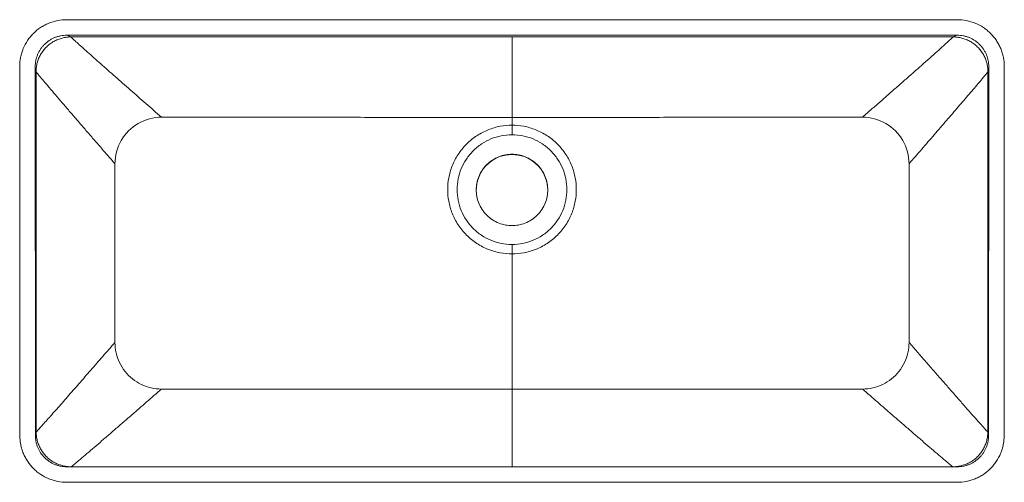
# Paper-space layout 'Beschriftungsansicht 2' of a CAD drawing. Units: millimetres. Extents: x 83 to 717, y -418 to -120.
import ezdxf

# ---------------------------------------------------------------- set-up
doc = ezdxf.new("R2010")
doc.units = ezdxf.units.MM

psp = doc.layouts.new('Beschriftungsansicht  2')

# ---------------------------------------------------------------- linework, layer by layer
at = {"color": 7, "linetype": 'Continuous', "lineweight": 15}
for p, q in [((113.23, -120.14), (686.77, -120.14)), ((113.26, -130.14), (686.74, -130.14)), ((113.26, -130.14), (116.04, -131.24)), ((116.04, -131.24), (683.96, -131.24)), ((686.74, -130.14), (683.96, -131.24)), ((83.04, -387.89), (82.97, -150.34)), ((93.04, -387.87), (92.97, -150.35)), ((92.97, -150.35), (93.52, -153.67)), ((707.03, -150.35), (706.48, -153.67)), ((707.03, -150.35), (706.96, -387.87)), ((717.03, -150.34), (716.96, -387.89)), ((93.59, -385.64), (93.52, -153.67)), ((706.48, -153.67), (706.41, -385.64)), ((400, -188.12), (400, -183.06)), ((400, -206.76), (400, -206.97)), ((400, -358.09), (400, -270.95)), ((93.04, -387.87), (93.59, -385.64)), ((706.96, -387.87), (706.41, -385.64)), ((116.04, -408.07), (113.26, -408.08)), ((686.74, -408.08), (113.26, -408.08)), ((683.96, -408.07), (116.04, -408.07)), ((686.74, -408.08), (683.96, -408.07)), ((686.74, -418.08), (113.26, -418.08))]:
    psp.add_line(p, q, dxfattribs=at)
for points, knots in [([(82.97, -150.34), (82.97, -148.34), (83.16, -146.38), (83.74, -143.48), (83.98, -142.52), (84.55, -140.62), (84.89, -139.68), (86.03, -136.93), (86.96, -135.2), (88.33, -133.15), (88.62, -132.74), (89.21, -131.95), (89.51, -131.55), (90.46, -130.4), (91.13, -129.67), (93.22, -127.58), (94.75, -126.33), (96.81, -124.95), (97.24, -124.68), (98.09, -124.17), (98.52, -123.93), (99.83, -123.23), (100.72, -122.81), (102.54, -122.06), (103.47, -121.73), (104.89, -121.3), (105.37, -121.17), (106.33, -120.93), (106.82, -120.82), (109.26, -120.33), (111.24, -120.14), (113.23, -120.14)], [0, 0, 0, 0, 0.125, 0.125, 0.1875, 0.1875, 0.25, 0.25, 0.375, 0.375, 0.40625, 0.40625, 0.4375, 0.4375, 0.5, 0.5, 0.625, 0.625, 0.65625, 0.65625, 0.6875, 0.6875, 0.75, 0.75, 0.8125, 0.8125, 0.84375, 0.84375, 0.875, 0.875, 1, 1, 1, 1]), ([(686.77, -120.14), (688.76, -120.14), (690.73, -120.33), (693.63, -120.91), (694.58, -121.14), (696.48, -121.72), (697.43, -122.05), (700.18, -123.18), (701.91, -124.11), (703.97, -125.47), (704.38, -125.76), (705.17, -126.35), (705.57, -126.65), (706.73, -127.6), (707.46, -128.26), (709.56, -130.35), (710.81, -131.87), (712.19, -133.93), (712.46, -134.35), (712.98, -135.2), (713.22, -135.64), (713.92, -136.94), (714.34, -137.83), (715.1, -139.65), (715.43, -140.58), (715.86, -142), (716, -142.47), (716.24, -143.44), (716.35, -143.93), (716.84, -146.37), (717.03, -148.34), (717.03, -150.34)], [0, 0, 0, 0, 0.125, 0.125, 0.1875, 0.1875, 0.25, 0.25, 0.375, 0.375, 0.40625, 0.40625, 0.4375, 0.4375, 0.5, 0.5, 0.625, 0.625, 0.65625, 0.65625, 0.6875, 0.6875, 0.75, 0.75, 0.8125, 0.8125, 0.84375, 0.84375, 0.875, 0.875, 1, 1, 1, 1]), ([(92.97, -150.35), (92.97, -149.02), (93.1, -147.7), (93.49, -145.76), (93.65, -145.12), (94.04, -143.85), (94.26, -143.22), (95.03, -141.38), (95.65, -140.22), (96.76, -138.57), (97.16, -138.03), (98.01, -137), (98.45, -136.52), (99.86, -135.12), (100.88, -134.28), (102.27, -133.36), (102.55, -133.18), (103.12, -132.84), (103.41, -132.68), (104.29, -132.21), (104.88, -131.93), (106.1, -131.43), (106.72, -131.21), (107.99, -130.83), (108.64, -130.67), (110.6, -130.28), (111.93, -130.14), (113.26, -130.14)], [0, 0, 0, 0, 0.125, 0.125, 0.1875, 0.1875, 0.25, 0.25, 0.375, 0.375, 0.4375, 0.4375, 0.5, 0.5, 0.625, 0.625, 0.65625, 0.65625, 0.6875, 0.6875, 0.75, 0.75, 0.8125, 0.8125, 0.875, 0.875, 1, 1, 1, 1]), ([(93.52, -153.67), (93.52, -153.51), (93.53, -153.19), (93.54, -152.71), (93.57, -152.15), (93.62, -151.51), (93.73, -150.56), (93.93, -149.37), (94.25, -147.96), (94.66, -146.58), (95.16, -145.23), (95.75, -143.91), (96.42, -142.63), (97.17, -141.4), (98, -140.22), (98.9, -139.09), (99.87, -138.03), (100.91, -137.03), (102.02, -136.1), (103.18, -135.24), (104.39, -134.45), (105.65, -133.75), (106.95, -133.13), (108.29, -132.59), (109.66, -132.14), (111.06, -131.78), (112.47, -131.51), (113.66, -131.36), (114.62, -131.28), (115.22, -131.25), (115.69, -131.24), (115.92, -131.24), (116.04, -131.24)], [0, 0, 0, 0, 0.0136234, 0.0272618, 0.0408853, 0.0613234, 0.0817615, 0.1226236, 0.1634767, 0.2043212, 0.2451582, 0.2859915, 0.326828, 0.3676666, 0.4085065, 0.4493474, 0.4901897, 0.5310339, 0.5718798, 0.6127265, 0.6535739, 0.6944221, 0.7352718, 0.7761234, 0.8169706, 0.8578107, 0.8986429, 0.939467, 0.9598778, 0.9802887, 0.9901443, 1, 1, 1, 1]), ([(683.96, -131.24), (684.08, -131.24), (684.31, -131.24), (684.78, -131.25), (685.38, -131.28), (686.34, -131.36), (687.53, -131.51), (688.94, -131.78), (690.34, -132.14), (691.71, -132.59), (693.05, -133.13), (694.35, -133.75), (695.61, -134.45), (696.82, -135.24), (697.98, -136.1), (699.09, -137.03), (700.13, -138.03), (701.1, -139.09), (702, -140.22), (702.83, -141.4), (703.58, -142.63), (704.25, -143.91), (704.84, -145.23), (705.34, -146.58), (705.75, -147.96), (706.07, -149.37), (706.27, -150.56), (706.38, -151.51), (706.43, -152.23), (706.47, -152.95), (706.48, -153.43), (706.48, -153.67)], [0, 0, 0, 0, 0.009856, 0.019711, 0.040122, 0.060533, 0.101357, 0.142189, 0.18303, 0.223877, 0.264728, 0.305578, 0.346426, 0.387274, 0.428121, 0.468967, 0.509811, 0.550653, 0.591494, 0.632334, 0.673173, 0.714009, 0.754843, 0.79568, 0.836524, 0.877377, 0.918239, 0.938678, 0.959116, 0.979558, 1, 1, 1, 1]), ([(686.74, -130.14), (688.08, -130.14), (689.39, -130.28), (691.33, -130.66), (691.97, -130.82), (693.25, -131.2), (693.88, -131.42), (695.72, -132.18), (696.88, -132.8), (698.54, -133.9), (699.08, -134.29), (700.11, -135.13), (700.6, -135.58), (702.01, -136.97), (702.85, -137.99), (703.96, -139.64), (704.31, -140.22), (704.94, -141.39), (705.22, -141.98), (705.73, -143.2), (705.95, -143.82), (706.34, -145.08), (706.5, -145.73), (706.9, -147.69), (707.03, -149.02), (707.03, -150.35)], [0, 0, 0, 0, 0.125, 0.125, 0.1875, 0.1875, 0.25, 0.25, 0.375, 0.375, 0.4375, 0.4375, 0.5, 0.5, 0.625, 0.625, 0.6875, 0.6875, 0.75, 0.75, 0.8125, 0.8125, 0.875, 0.875, 1, 1, 1, 1]), ([(400, -270.95), (397.56, -270.95), (395.03, -270.74), (389.9, -269.79), (387.3, -269.05), (382.2, -267.04), (379.7, -265.75), (374.97, -262.65), (372.73, -260.84), (368.69, -256.8), (366.88, -254.57), (363.78, -249.83), (362.5, -247.33), (360.48, -242.23), (359.75, -239.64), (358.8, -234.51), (358.58, -231.98), (358.58, -227.1), (358.8, -224.57), (359.75, -219.44), (360.48, -216.84), (362.5, -211.75), (363.78, -209.24), (366.88, -204.51), (368.69, -202.28), (372.73, -198.23), (374.97, -196.42), (379.7, -193.33), (382.2, -192.04), (387.3, -190.02), (389.9, -189.29), (395.03, -188.34), (397.56, -188.12), (400, -188.12)], [0, 0, 0, 0, 0.0625, 0.0625, 0.125, 0.125, 0.1875, 0.1875, 0.25, 0.25, 0.3125, 0.3125, 0.375, 0.375, 0.4375, 0.4375, 0.5, 0.5, 0.5625, 0.5625, 0.625, 0.625, 0.6875, 0.6875, 0.75, 0.75, 0.8125, 0.8125, 0.875, 0.875, 0.9375, 0.9375, 1, 1, 1, 1]), ([(400, -188.12), (402.44, -188.12), (404.97, -188.34), (410.1, -189.29), (412.7, -190.02), (417.8, -192.04), (420.3, -193.33), (425.03, -196.42), (427.27, -198.23), (431.31, -202.28), (433.12, -204.51), (436.22, -209.24), (437.5, -211.75), (439.52, -216.84), (440.25, -219.44), (441.2, -224.57), (441.42, -227.1), (441.42, -231.98), (441.2, -234.51), (440.25, -239.64), (439.52, -242.23), (437.5, -247.33), (436.22, -249.83), (433.12, -254.57), (431.31, -256.8), (427.27, -260.84), (425.03, -262.65), (420.3, -265.75), (417.8, -267.04), (412.7, -269.05), (410.1, -269.79), (404.97, -270.74), (402.44, -270.95), (400, -270.95)], [0, 0, 0, 0, 0.0625, 0.0625, 0.125, 0.125, 0.1875, 0.1875, 0.25, 0.25, 0.3125, 0.3125, 0.375, 0.375, 0.4375, 0.4375, 0.5, 0.5, 0.5625, 0.5625, 0.625, 0.625, 0.6875, 0.6875, 0.75, 0.75, 0.8125, 0.8125, 0.875, 0.875, 0.9375, 0.9375, 1, 1, 1, 1]), ([(400, -194.24), (400, -193.4), (400, -192.42), (400, -190.32), (400, -189.21), (400, -188.12)], [0, 0, 0, 0, 0.5, 0.5, 1, 1, 1, 1]), ([(400, -264.91), (397.69, -264.91), (395.37, -264.69), (390.84, -263.78), (388.61, -263.11), (384.34, -261.34), (382.29, -260.24), (378.44, -257.67), (376.65, -256.2), (373.37, -252.93), (371.9, -251.13), (369.33, -247.29), (368.23, -245.24), (366.46, -240.96), (365.79, -238.74), (364.89, -234.2), (364.66, -231.89), (364.66, -227.27), (364.89, -224.95), (365.79, -220.42), (366.46, -218.19), (368.23, -213.92), (369.33, -211.87), (371.9, -208.02), (373.37, -206.23), (376.65, -202.96), (378.44, -201.48), (382.29, -198.91), (384.34, -197.82), (388.61, -196.05), (390.84, -195.37), (395.37, -194.47), (397.69, -194.24), (400, -194.24)], [0, 0, 0, 0, 0.0625, 0.0625, 0.125, 0.125, 0.1875, 0.1875, 0.25, 0.25, 0.3125, 0.3125, 0.375, 0.375, 0.4375, 0.4375, 0.5, 0.5, 0.5625, 0.5625, 0.625, 0.625, 0.6875, 0.6875, 0.75, 0.75, 0.8125, 0.8125, 0.875, 0.875, 0.9375, 0.9375, 1, 1, 1, 1]), ([(400, -194.24), (402.31, -194.24), (404.63, -194.47), (409.16, -195.37), (411.39, -196.05), (415.66, -197.82), (417.71, -198.91), (421.56, -201.48), (423.35, -202.96), (426.63, -206.23), (428.1, -208.02), (430.67, -211.87), (431.77, -213.92), (433.54, -218.19), (434.21, -220.42), (435.11, -224.95), (435.34, -227.27), (435.34, -231.89), (435.11, -234.2), (434.21, -238.74), (433.54, -240.96), (431.77, -245.24), (430.67, -247.29), (428.1, -251.13), (426.63, -252.93), (423.35, -256.2), (421.56, -257.67), (417.71, -260.24), (415.66, -261.34), (411.39, -263.11), (409.16, -263.78), (404.63, -264.69), (402.31, -264.92), (400, -264.91)], [0, 0, 0, 0, 0.0625, 0.0625, 0.125, 0.125, 0.1875, 0.1875, 0.25, 0.25, 0.3125, 0.3125, 0.375, 0.375, 0.4375, 0.4375, 0.5, 0.5, 0.5625, 0.5625, 0.625, 0.625, 0.6875, 0.6875, 0.75, 0.75, 0.8125, 0.8125, 0.875, 0.875, 0.9375, 0.9375, 1, 1, 1, 1]), ([(377, -229.75), (377, -228.4), (377.12, -226.99), (377.65, -224.15), (378.05, -222.71), (379.18, -219.87), (379.89, -218.49), (381.61, -215.86), (382.61, -214.62), (384.86, -212.37), (386.1, -211.37), (388.73, -209.65), (390.12, -208.93), (392.95, -207.81), (394.39, -207.41), (397.24, -206.88), (398.64, -206.76), (400, -206.76)], [0, 0, 0, 0, 0.125, 0.125, 0.25, 0.25, 0.375, 0.375, 0.5, 0.5, 0.625, 0.625, 0.75, 0.75, 0.875, 0.875, 1, 1, 1, 1]), ([(377, -229.97), (377, -229.82), (377, -229.52), (377.02, -229.06), (377.04, -228.61), (377.07, -228.16), (377.13, -227.49), (377.24, -226.59), (377.43, -225.48), (377.68, -224.38), (378.08, -222.93), (378.72, -221.15), (379.68, -219.11), (380.85, -217.17), (382.19, -215.35), (383.71, -213.68), (385.39, -212.16), (387.2, -210.82), (389.14, -209.65), (391.18, -208.69), (392.96, -208.05), (394.41, -207.65), (395.51, -207.4), (396.62, -207.21), (397.62, -207.09), (398.5, -207.02), (399.25, -206.98), (399.75, -206.97), (400, -206.97)], [0, 0, 0, 0, 0.0124915, 0.0249842, 0.037483, 0.0499926, 0.062518, 0.09377, 0.1250331, 0.1563101, 0.1875457, 0.2500315, 0.3125186, 0.3750148, 0.4375116, 0.5000009, 0.5624902, 0.624987, 0.6874832, 0.7499704, 0.8124561, 0.8437067, 0.8749687, 0.9062467, 0.9374839, 0.9583565, 0.9791877, 1, 1, 1, 1]), ([(400, -206.76), (401.36, -206.76), (402.76, -206.88), (405.61, -207.41), (407.05, -207.81), (409.88, -208.93), (411.27, -209.65), (413.9, -211.37), (415.14, -212.37), (417.39, -214.62), (418.39, -215.86), (420.11, -218.49), (420.82, -219.87), (421.95, -222.71), (422.35, -224.15), (422.88, -226.99), (423, -228.4), (423, -229.75)], [0, 0, 0, 0, 0.125, 0.125, 0.25, 0.25, 0.375, 0.375, 0.5, 0.5, 0.625, 0.625, 0.75, 0.75, 0.875, 0.875, 1, 1, 1, 1]), ([(400, -206.97), (400.15, -206.97), (400.45, -206.97), (400.9, -206.99), (401.35, -207.01), (401.8, -207.04), (402.48, -207.1), (403.38, -207.21), (404.49, -207.4), (405.59, -207.65), (407.04, -208.05), (408.82, -208.69), (410.86, -209.65), (412.8, -210.82), (414.61, -212.16), (416.29, -213.68), (417.81, -215.35), (419.15, -217.17), (420.32, -219.11), (421.28, -221.15), (421.92, -222.93), (422.32, -224.38), (422.57, -225.48), (422.76, -226.59), (422.88, -227.59), (422.95, -228.46), (422.99, -229.21), (423, -229.72), (423, -229.97)], [0, 0, 0, 0, 0.0124915, 0.0249842, 0.037483, 0.0499926, 0.062518, 0.09377, 0.1250331, 0.1563101, 0.1875457, 0.2500315, 0.3125186, 0.3750148, 0.4375116, 0.5000009, 0.5624902, 0.624987, 0.6874832, 0.7499704, 0.8124561, 0.8437067, 0.8749687, 0.9062467, 0.9374839, 0.9583565, 0.9791877, 1, 1, 1, 1]), ([(144.3, -328), (144.29, -325.21), (144.3, -319.64), (144.3, -311.25), (144.3, -302.89), (144.3, -294.52), (144.3, -286.14), (144.3, -277.79), (144.3, -269.44), (144.3, -261.35), (144.3, -253.26), (144.3, -245.2), (144.3, -237.12), (144.3, -229.07), (144.3, -220.99), (144.29, -215.62), (144.3, -212.93)], [0, 0, 0, 0, 12.187049, 24.374097, 36.561146, 48.748194, 60.935243, 73.122291, 85.30934, 97.189408, 109.069477, 120.949545, 132.829613, 144.709681, 156.58975, 168.469818, 168.469818, 168.469818, 168.469818]), ([(655.7, -212.93), (655.71, -215.62), (655.7, -220.99), (655.7, -229.07), (655.7, -237.12), (655.7, -245.2), (655.7, -253.26), (655.7, -261.35), (655.7, -269.44), (655.7, -277.79), (655.7, -286.14), (655.7, -294.52), (655.7, -302.89), (655.7, -311.25), (655.7, -319.64), (655.71, -325.21), (655.7, -328)], [0, 0, 0, 0, 11.880068, 23.760137, 35.640205, 47.520273, 59.400342, 71.28041, 83.160478, 95.347527, 107.534575, 119.721624, 131.908672, 144.095721, 156.28277, 168.469818, 168.469818, 168.469818, 168.469818]), ([(400, -252.75), (398.64, -252.75), (397.24, -252.63), (394.39, -252.1), (392.95, -251.7), (390.12, -250.58), (388.73, -249.86), (386.1, -248.14), (384.86, -247.14), (382.61, -244.89), (381.61, -243.65), (379.89, -241.02), (379.18, -239.64), (378.05, -236.8), (377.65, -235.36), (377.12, -232.52), (377, -231.11), (377, -229.75)], [0, 0, 0, 0, 0.125, 0.125, 0.25, 0.25, 0.375, 0.375, 0.5, 0.5, 0.625, 0.625, 0.75, 0.75, 0.875, 0.875, 1, 1, 1, 1]), ([(423, -229.75), (423, -231.11), (422.88, -232.52), (422.35, -235.36), (421.95, -236.8), (420.82, -239.64), (420.11, -241.02), (418.39, -243.65), (417.39, -244.89), (415.14, -247.14), (413.9, -248.14), (411.27, -249.86), (409.88, -250.58), (407.05, -251.7), (405.61, -252.1), (402.76, -252.63), (401.36, -252.75), (400, -252.75)], [0, 0, 0, 0, 0.125, 0.125, 0.25, 0.25, 0.375, 0.375, 0.5, 0.5, 0.625, 0.625, 0.75, 0.75, 0.875, 0.875, 1, 1, 1, 1]), ([(400, -270.95), (400, -270.31), (400, -269.65), (400, -268.37), (400, -267.74), (400, -267.14)], [0, 0, 0, 0, 0.5, 0.5, 1, 1, 1, 1]), ([(116.04, -408.07), (115.88, -408.07), (115.55, -408.07), (115.07, -408.05), (114.51, -408.02), (113.87, -407.97), (112.92, -407.86), (111.73, -407.66), (110.32, -407.34), (108.94, -406.93), (107.59, -406.43), (106.27, -405.85), (104.99, -405.18), (103.76, -404.43), (102.58, -403.6), (101.45, -402.7), (100.38, -401.73), (99.38, -400.69), (98.45, -399.59), (97.59, -398.43), (96.8, -397.22), (96.1, -395.96), (95.47, -394.66), (94.94, -393.32), (94.49, -391.95), (94.13, -390.55), (93.86, -389.14), (93.71, -387.94), (93.63, -386.99), (93.6, -386.4), (93.59, -385.95), (93.59, -385.75), (93.59, -385.64)], [0, 0, 0, 0, 0.013651, 0.027318, 0.040969, 0.061449, 0.081929, 0.122876, 0.163813, 0.204743, 0.245666, 0.286585, 0.327507, 0.36843, 0.409353, 0.450277, 0.491201, 0.532127, 0.573054, 0.613983, 0.654911, 0.695841, 0.736773, 0.777707, 0.818636, 0.859558, 0.900471, 0.941375, 0.961827, 0.982278, 0.991139, 1, 1, 1, 1]), ([(706.41, -385.64), (706.41, -385.75), (706.41, -385.95), (706.4, -386.4), (706.37, -386.99), (706.29, -387.94), (706.14, -389.14), (705.87, -390.55), (705.51, -391.95), (705.06, -393.32), (704.53, -394.66), (703.9, -395.96), (703.2, -397.22), (702.41, -398.43), (701.55, -399.59), (700.62, -400.69), (699.62, -401.73), (698.55, -402.7), (697.42, -403.6), (696.24, -404.43), (695.01, -405.18), (693.73, -405.85), (692.41, -406.43), (691.06, -406.93), (689.68, -407.34), (688.27, -407.66), (687.08, -407.86), (686.13, -407.97), (685.41, -408.02), (684.69, -408.06), (684.2, -408.07), (683.96, -408.07)], [0, 0, 0, 0, 0.008861, 0.017722, 0.038174, 0.058625, 0.099529, 0.140443, 0.181364, 0.222293, 0.263227, 0.304159, 0.345089, 0.386018, 0.426946, 0.467874, 0.5088, 0.549724, 0.590647, 0.631571, 0.672494, 0.713415, 0.754335, 0.795258, 0.836187, 0.877125, 0.918072, 0.938552, 0.959032, 0.979516, 1, 1, 1, 1]), ([(113.26, -418.08), (111.27, -418.08), (109.31, -417.88), (106.41, -417.31), (105.45, -417.07), (103.56, -416.5), (102.61, -416.16), (99.87, -415.03), (98.14, -414.1), (96.08, -412.73), (95.68, -412.45), (94.88, -411.86), (94.49, -411.55), (93.33, -410.61), (92.6, -409.95), (90.51, -407.86), (89.26, -406.34), (87.88, -404.28), (87.61, -403.86), (87.1, -403), (86.85, -402.57), (86.15, -401.27), (85.73, -400.38), (84.98, -398.56), (84.64, -397.64), (84.21, -396.22), (84.08, -395.74), (83.84, -394.78), (83.73, -394.29), (83.24, -391.85), (83.04, -389.88), (83.04, -387.89)], [0, 0, 0, 0, 0.125, 0.125, 0.1875, 0.1875, 0.25, 0.25, 0.375, 0.375, 0.40625, 0.40625, 0.4375, 0.4375, 0.5, 0.5, 0.625, 0.625, 0.65625, 0.65625, 0.6875, 0.6875, 0.75, 0.75, 0.8125, 0.8125, 0.84375, 0.84375, 0.875, 0.875, 1, 1, 1, 1]), ([(113.26, -408.08), (111.93, -408.08), (110.61, -407.95), (108.68, -407.56), (108.04, -407.4), (106.77, -407.02), (106.14, -406.79), (104.3, -406.04), (103.14, -405.41), (101.49, -404.31), (100.96, -403.92), (99.93, -403.07), (99.44, -402.63), (98.04, -401.23), (97.2, -400.22), (96.09, -398.56), (95.75, -397.99), (95.12, -396.82), (94.84, -396.23), (94.34, -395.01), (94.12, -394.39), (93.73, -393.13), (93.57, -392.48), (93.18, -390.53), (93.04, -389.21), (93.04, -387.87)], [0, 0, 0, 0, 0.125, 0.125, 0.1875, 0.1875, 0.25, 0.25, 0.375, 0.375, 0.4375, 0.4375, 0.5, 0.5, 0.625, 0.625, 0.6875, 0.6875, 0.75, 0.75, 0.8125, 0.8125, 0.875, 0.875, 1, 1, 1, 1]), ([(706.96, -387.87), (706.96, -389.21), (706.82, -390.52), (706.44, -392.46), (706.28, -393.1), (705.89, -394.37), (705.67, -395), (704.91, -396.83), (704.29, -397.99), (703.19, -399.64), (702.79, -400.17), (701.95, -401.2), (701.5, -401.69), (700.1, -403.09), (699.09, -403.93), (697.71, -404.85), (697.42, -405.03), (696.85, -405.37), (696.57, -405.53), (695.69, -406), (695.1, -406.28), (693.88, -406.79), (693.26, -407.01), (692, -407.39), (691.35, -407.56), (689.39, -407.95), (688.07, -408.08), (686.74, -408.08)], [0, 0, 0, 0, 0.125, 0.125, 0.1875, 0.1875, 0.25, 0.25, 0.375, 0.375, 0.4375, 0.4375, 0.5, 0.5, 0.625, 0.625, 0.65625, 0.65625, 0.6875, 0.6875, 0.75, 0.75, 0.8125, 0.8125, 0.875, 0.875, 1, 1, 1, 1]), ([(716.96, -387.89), (716.96, -389.88), (716.76, -391.84), (716.19, -394.74), (715.95, -395.69), (715.37, -397.59), (715.04, -398.53), (713.9, -401.28), (712.97, -403.01), (711.6, -405.06), (711.32, -405.47), (710.73, -406.26), (710.42, -406.66), (709.47, -407.81), (708.81, -408.54), (706.72, -410.63), (705.2, -411.88), (703.13, -413.26), (702.71, -413.52), (701.86, -414.04), (701.43, -414.28), (700.12, -414.98), (699.23, -415.4), (697.41, -416.15), (696.49, -416.48), (695.07, -416.91), (694.59, -417.05), (693.63, -417.29), (693.14, -417.4), (690.7, -417.88), (688.73, -418.08), (686.74, -418.08)], [0, 0, 0, 0, 0.125, 0.125, 0.1875, 0.1875, 0.25, 0.25, 0.375, 0.375, 0.40625, 0.40625, 0.4375, 0.4375, 0.5, 0.5, 0.625, 0.625, 0.65625, 0.65625, 0.6875, 0.6875, 0.75, 0.75, 0.8125, 0.8125, 0.84375, 0.84375, 0.875, 0.875, 1, 1, 1, 1])]:
    psp.add_open_spline(points, degree=3, knots=knots, dxfattribs=at)
for points in [[(116.04, -131.24), (116.08, -131.32), (116.21, -131.5), (117.4, -132.66), (119.74, -134.8), (122.89, -137.64), (126.61, -140.97), (130.72, -144.63), (135.1, -148.51), (139.68, -152.56), (144.42, -156.74), (149.25, -161), (154.18, -165.33), (159.19, -169.72), (164.19, -174.11), (169.26, -178.54), (172.62, -181.48), (174.3, -182.95)], [(400, -131.24), (400, -131.3), (400, -131.45), (400, -132.2), (400, -133.55), (400, -135.48), (400, -137.94), (400, -140.89), (400, -144.26), (400, -148.07), (400, -152.23), (400, -156.76), (400, -161.63), (400, -166.73), (400, -172.1), (400, -177.54), (400, -181.22), (400, -183.06)], [(683.96, -131.24), (683.91, -131.33), (683.75, -131.55), (682.04, -133.18), (678.93, -136.01), (674.9, -139.63), (670.28, -143.74), (665.25, -148.21), (659.97, -152.87), (654.48, -157.72), (648.87, -162.65), (643.13, -167.69), (637.34, -172.76), (631.53, -177.86), (627.64, -181.25), (625.7, -182.95)], [(93.52, -153.67), (93.57, -153.77), (93.7, -154), (95.36, -156.04), (98.29, -159.53), (101.94, -163.81), (106.02, -168.59), (110.36, -173.66), (114.9, -178.94), (119.6, -184.4), (124.42, -189.98), (129.33, -195.66), (134.3, -201.4), (139.29, -207.16), (142.63, -211.01), (144.3, -212.93)], [(706.48, -153.67), (706.44, -153.75), (706.35, -153.92), (705.37, -155.16), (703.41, -157.51), (700.81, -160.59), (697.79, -164.14), (694.51, -167.97), (691, -172.06), (687.39, -176.28), (683.63, -180.65), (679.79, -185.1), (675.89, -189.63), (671.91, -194.23), (667.88, -198.89), (663.84, -203.55), (659.76, -208.25), (657.06, -211.37), (655.7, -212.93)], [(144.3, -212.93), (144.31, -207.75), (147.1, -197.2), (158.58, -185.75), (169.12, -182.95), (174.3, -182.95)], [(174.3, -182.95), (181.14, -182.95), (194.8, -182.96), (215.36, -182.97), (235.82, -182.98), (256.36, -183), (276.89, -183.01), (297.39, -183.02), (317.93, -183.03), (338.44, -183.04), (358.99, -183.05), (379.43, -183.06), (393.15, -183.06), (400, -183.06)], [(400, -183.06), (406.85, -183.06), (420.57, -183.06), (441.01, -183.05), (461.56, -183.04), (482.07, -183.03), (502.61, -183.02), (523.11, -183.01), (543.64, -183), (564.18, -182.98), (584.64, -182.97), (605.2, -182.96), (618.86, -182.95), (625.7, -182.95)], [(625.7, -182.95), (630.88, -182.95), (641.42, -185.75), (652.9, -197.2), (655.69, -207.75), (655.7, -212.93)], [(400, -267.14), (400, -266.33), (400, -265.58), (400, -264.91)], [(93.59, -385.64), (93.63, -385.64), (93.99, -385.28), (95.63, -383.5), (97.89, -380.98), (100.58, -377.95), (103.57, -374.58), (106.81, -370.91), (110.21, -367.04), (113.75, -363.02), (117.39, -358.86), (121.11, -354.61), (124.91, -350.26), (128.75, -345.86), (132.61, -341.43), (136.5, -336.97), (140.39, -332.5), (143, -329.5), (144.3, -328)], [(174.3, -358.01), (172.06, -358), (167.57, -357.51), (161.18, -355.26), (155.44, -351.66), (150.64, -346.86), (147.04, -341.13), (144.8, -334.74), (144.31, -330.24), (144.3, -328)], [(655.7, -328), (655.69, -330.24), (655.2, -334.74), (652.96, -341.13), (649.36, -346.86), (644.56, -351.66), (638.82, -355.26), (632.43, -357.51), (627.94, -358), (625.7, -358.01)], [(706.41, -385.64), (706.36, -385.63), (705.69, -384.95), (702.98, -381.95), (699.46, -378), (695.4, -373.41), (690.97, -368.38), (686.26, -363.03), (681.4, -357.48), (676.38, -351.74), (671.25, -345.86), (666.11, -339.96), (660.9, -333.98), (657.44, -330), (655.7, -328)], [(174.3, -358.01), (172.43, -359.63), (168.7, -362.88), (163.11, -367.75), (157.54, -372.59), (151.99, -377.41), (146.53, -382.13), (141.16, -386.78), (135.93, -391.29), (130.9, -395.61), (126.2, -399.64), (121.96, -403.26), (118.51, -406.16), (116.34, -407.93), (116.09, -408.07), (116.04, -408.07)], [(400, -358.09), (394.21, -358.09), (382.63, -358.09), (365.27, -358.08), (347.87, -358.08), (330.54, -358.08), (313.19, -358.07), (295.77, -358.07), (278.48, -358.06), (261.06, -358.05), (243.72, -358.04), (226.35, -358.03), (209.03, -358.03), (191.64, -358), (180.08, -358.04), (174.3, -358.01)], [(625.7, -358.01), (619.92, -358.04), (608.36, -358), (590.97, -358.03), (573.65, -358.03), (556.28, -358.04), (538.94, -358.05), (521.52, -358.06), (504.23, -358.07), (486.81, -358.07), (469.46, -358.08), (452.13, -358.08), (434.73, -358.08), (417.37, -358.09), (405.79, -358.09), (400, -358.09)], [(400, -408.07), (400, -408.07), (400, -408), (400, -406.95), (400, -405.02), (400, -402.36), (400, -399.02), (400, -395.18), (400, -390.81), (400, -386.05), (400, -380.9), (400, -375.45), (400, -369.79), (400, -363.95), (400, -360.04), (400, -358.09)], [(683.96, -408.07), (683.91, -408.07), (683.66, -407.93), (681.49, -406.16), (678.04, -403.26), (673.8, -399.64), (669.1, -395.61), (664.07, -391.29), (658.84, -386.78), (653.47, -382.13), (648.01, -377.41), (642.46, -372.59), (636.89, -367.75), (631.3, -362.88), (627.57, -359.63), (625.7, -358.01)]]:
    psp.add_open_spline(points, degree=3, dxfattribs=at)

doc.saveas('drawing.dxf')
